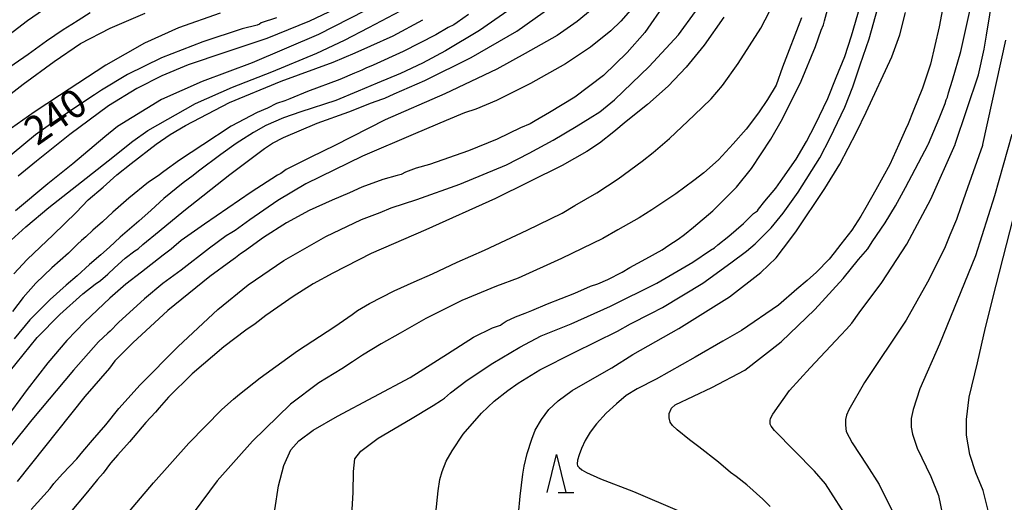
# Model space of a CAD drawing. Extents: x -16000 to -14000, y 81000 to 82500.
# Drawn here: x -14681 to -14551, y 81826 to 81889 of the extents above; entities that cross this region are included whole.
import ezdxf
from ezdxf.enums import TextEntityAlignment as Align

# ---------------------------------------------------------------- set-up
doc = ezdxf.new("R2010")
doc.units = 0
for name, color, linetype in [('6332000', 3, 'Continuous'), ('7101000', 2, 'Continuous'), ('7102000', 6, 'Continuous')]:
    doc.layers.add(name, color=color, linetype=linetype)
doc.styles.add('PlotAnnotation', font='MS Gothic.ttf')

# ---------------------------------------------------------------- blocks, each defined once
blk = doc.blocks.new('633200')
at = {"layer": '6332000'}
for points in [[(-0.5, -1), (0, 1), (0.5, -1)], [(0.08, -1), (0.92, -1)]]:
    blk.add_lwpolyline(points, dxfattribs=at)

msp = doc.modelspace()

# ---------------------------------------------------------------- linework, layer by layer
at = {"layer": '7101000', "flags": 128}
for points in [[(-14595.6, 81891.65), (-14598.28, 81887.82), (-14600.62, 81885.16), (-14603.75, 81882.15), (-14607.55, 81879.27), (-14610.87, 81877.23), (-14612.77, 81876.17), (-14613.42, 81875.76), (-14614.71, 81875.21), (-14617.78, 81873.73), (-14621.55, 81872.2), (-14626.7, 81870.4), (-14628.47, 81869.89), (-14629.87, 81869.39), (-14630.42, 81869.09), (-14630.98, 81868.96), (-14632.87, 81868.42), (-14635.64, 81867.41), (-14637.26, 81866.66), (-14639.55, 81865.67), (-14642.59, 81864.31), (-14645.55, 81862.7), (-14648.59, 81860.75), (-14650.33, 81859.49), (-14651, 81858.99), (-14651.63, 81858.61), (-14652.27, 81858.06), (-14652.88, 81857.63), (-14655.65, 81855.6), (-14661.19, 81851.15), (-14665.83, 81846.89), (-14668.2, 81844.48), (-14668.92, 81843.54), (-14672.15, 81839.8), (-14681.06, 81828.59)], [(-14647.09, 81824.84), (-14646.62, 81828), (-14645.89, 81830.69), (-14644.98, 81832.75), (-14643.94, 81833.94), (-14642.05, 81835.36), (-14638.85, 81837.18), (-14629.23, 81842.29), (-14624.34, 81845.43), (-14620.9, 81847.61), (-14618.39, 81848.83), (-14617.35, 81849.2), (-14617.12, 81849.36), (-14616.58, 81849.74), (-14615.36, 81850.28), (-14614.07, 81850.76), (-14613.22, 81851.15), (-14611.15, 81852.02), (-14607.52, 81853.44), (-14605.45, 81854.33), (-14604.52, 81854.66), (-14603.16, 81855.21), (-14601.28, 81856.17), (-14600.29, 81856.79), (-14598.17, 81857.94), (-14596.01, 81859.13), (-14595.15, 81859.75), (-14593.92, 81860.53), (-14593.05, 81861.17), (-14591.86, 81862.13), (-14589.31, 81864.27), (-14586.21, 81867.41), (-14584.21, 81869.86), (-14581.69, 81873.71), (-14580.14, 81876.4), (-14577.66, 81881.38), (-14575.77, 81885.97), (-14575.05, 81888.1), (-14574.73, 81888.83), (-14574.59, 81889.35), (-14573.97, 81891.58)], [(-14581.78, 81825.29), (-14582.75, 81826.27), (-14584.84, 81828.15), (-14586.24, 81829.25), (-14587, 81829.78), (-14588.59, 81831.15), (-14591.19, 81833.15), (-14592.4, 81834.09), (-14594.05, 81835.38), (-14594.64, 81835.98), (-14594.95, 81836.42), (-14595.09, 81836.98), (-14595.09, 81837.56), (-14594.78, 81838.23), (-14594.28, 81838.69), (-14589.48, 81840.98), (-14585.12, 81843.28), (-14580.32, 81846.98), (-14575.87, 81851.25), (-14572.15, 81855.37), (-14570.1, 81857.86), (-14569.19, 81858.9), (-14568.87, 81859.27), (-14568.3, 81860.2), (-14566.61, 81862.7), (-14565.25, 81864.96), (-14563.91, 81867.36), (-14560.94, 81873.01), (-14560.88, 81873.12), (-14559.48, 81876.45), (-14558.7, 81878.45), (-14558.55, 81878.94), (-14558.39, 81879.25), (-14558.26, 81879.85), (-14557.74, 81881.52), (-14556.64, 81885.3), (-14555.11, 81892)], [(-14646.87, 81889.75), (-14648.88, 81889.07), (-14649.11, 81888.92), (-14649.43, 81888.77), (-14651.39, 81888.27), (-14656.59, 81886.59), (-14662.03, 81884.48), (-14666.54, 81882.25), (-14669.96, 81880.21), (-14670.86, 81879.59), (-14672.15, 81878.75), (-14674.3, 81877.29), (-14677, 81875.49), (-14678.65, 81874.29), (-14684.61, 81869.44)], [(-14621.54, 81890.18), (-14623.03, 81889.1), (-14623.51, 81888.79), (-14624.23, 81888.46), (-14625.88, 81887.48), (-14630.18, 81885.3), (-14634.12, 81883.48), (-14635.09, 81883.11), (-14635.53, 81882.86), (-14635.95, 81882.7), (-14636.57, 81882.44), (-14638.54, 81881.58), (-14642.78, 81880.02), (-14645.13, 81879.06), (-14645.77, 81878.77), (-14646.86, 81878.42), (-14648.05, 81877.84), (-14649.41, 81877.23), (-14652.87, 81875.44), (-14656.61, 81873), (-14659.68, 81870.97), (-14661.73, 81869.48), (-14662.5, 81868.88), (-14663.74, 81868.05), (-14666.36, 81865.97), (-14668.46, 81864.09), (-14669.81, 81862.82), (-14671.09, 81861.74), (-14672.01, 81860.83), (-14672.58, 81860.35), (-14673.14, 81859.87), (-14674.33, 81858.7), (-14676.49, 81856.75), (-14678.6, 81854.75), (-14680.31, 81852.84), (-14681.68, 81851.01)]]:
    msp.add_lwpolyline(points, dxfattribs=at)
at = {"layer": '7102000', "flags": 128}
for points in [[(-14571.25, 81823.27), (-14574.49, 81828.27), (-14575.92, 81829.95), (-14581.22, 81835.3), (-14581.66, 81835.88), (-14581.78, 81836.15), (-14581.79, 81836.43), (-14581.79, 81836.63), (-14581.71, 81836.88), (-14581.41, 81837.44), (-14579.22, 81840.58), (-14576.51, 81843.59), (-14572.46, 81847.87), (-14571.71, 81848.69), (-14570.99, 81849.45), (-14570.02, 81850.82), (-14567.04, 81854.81), (-14563.74, 81859.9), (-14560.57, 81865.81), (-14557.39, 81873.01), (-14557.37, 81873.05), (-14554.28, 81882.23), (-14553.56, 81885.59), (-14553.22, 81887.45), (-14551.05, 81900.89)], [(-14636.97, 81823.4), (-14636.78, 81827.13), (-14636.71, 81829.91), (-14636.53, 81831.58), (-14635.76, 81832.6), (-14633.47, 81834.31), (-14629.21, 81836.79), (-14626.2, 81838.61), (-14625.13, 81839.31), (-14624.7, 81839.57), (-14623.94, 81840.28), (-14621.75, 81841.94), (-14618.36, 81844.18), (-14614.8, 81846.28), (-14611.96, 81847.78), (-14610.45, 81848.42), (-14608.01, 81849.38), (-14602.82, 81851.69), (-14596.7, 81854.74), (-14591.97, 81857.53), (-14589.64, 81859.08), (-14589.09, 81859.39), (-14588.66, 81859.8), (-14587.22, 81860.95), (-14585.3, 81862.59), (-14583.96, 81863.91), (-14583.46, 81864.3), (-14583.3, 81864.5), (-14582.49, 81865.55), (-14581.04, 81867.27), (-14580.12, 81868.6), (-14578.35, 81871.09), (-14576.99, 81873.43), (-14575.84, 81875.62), (-14574.18, 81879.08), (-14573.05, 81881.86), (-14571.92, 81884.65), (-14571.06, 81887.34), (-14569.07, 81894.17)], [(-14625.86, 81824.42), (-14625.56, 81827.34), (-14625.32, 81828.84), (-14625.04, 81829.9), (-14624.5, 81831.28), (-14623.72, 81832.62), (-14622.26, 81834.82), (-14619.84, 81837.59), (-14618.17, 81839.16), (-14616.36, 81840.59), (-14615, 81841.55), (-14612.16, 81843.3), (-14607.64, 81845.6), (-14601.89, 81848.42), (-14600.19, 81849.36), (-14597.53, 81850.72), (-14595.95, 81851.53), (-14590.67, 81854.75), (-14586.97, 81857.4), (-14584.91, 81858.98), (-14583.74, 81859.93), (-14581.64, 81862.05), (-14580.05, 81863.95), (-14578.06, 81866.76), (-14575.21, 81871.27), (-14573.84, 81873.89), (-14571.94, 81877.95), (-14570.88, 81880.63), (-14569.89, 81883.54), (-14568.73, 81886.97), (-14566.74, 81894.09)], [(-14675.65, 81892.21), (-14679.72, 81889.34), (-14689.26, 81882.04)], [(-14598.01, 81893.29), (-14601.47, 81889.3), (-14602.79, 81888.02), (-14605.46, 81885.88), (-14608.76, 81883.67), (-14613.36, 81881.09), (-14617.88, 81878.83), (-14620.57, 81877.7), (-14622.09, 81877.2), (-14624.48, 81876.2), (-14628.56, 81874.48), (-14635.53, 81871.47), (-14643.01, 81867.82), (-14646.72, 81865.65), (-14650.4, 81863.07), (-14652.31, 81861.7), (-14652.75, 81861.42), (-14653.53, 81860.96), (-14655.7, 81859.37), (-14659.46, 81856.47), (-14661.88, 81854.68), (-14664.3, 81852.67), (-14667.72, 81849.54), (-14668.83, 81848.39), (-14669.12, 81848.14), (-14670.34, 81846.99), (-14673.67, 81843.26), (-14679.14, 81836.72), (-14682.01, 81833.13)], [(-14635.76, 81892.57), (-14642.51, 81889.3), (-14648.15, 81887.02), (-14653.68, 81885.17), (-14658.53, 81883.55), (-14662.01, 81882.1), (-14665.32, 81880.4), (-14669.04, 81878.13), (-14674.15, 81874.34), (-14678.52, 81870.84), (-14680.97, 81868.84)], [(-14558.74, 81892.56), (-14559.48, 81888.56), (-14560.64, 81883.64), (-14561.69, 81880.45), (-14562.93, 81877.43), (-14563.57, 81875.74), (-14563.9, 81875), (-14564.79, 81873.03), (-14564.8, 81873.01), (-14565.98, 81870.39), (-14567.85, 81867.03), (-14569.17, 81864.74), (-14569.8, 81863.59), (-14571.02, 81861.75), (-14572.46, 81859.88), (-14573.33, 81858.75), (-14573.99, 81857.9), (-14575.66, 81856.18), (-14576.89, 81855.09), (-14578.26, 81853.95), (-14580.68, 81851.84), (-14585.53, 81848.51), (-14588.03, 81847.11), (-14591.67, 81844.99), (-14596.8, 81842.09), (-14599.32, 81840.82), (-14600.74, 81839.92), (-14602.03, 81838.84), (-14603.38, 81837.58), (-14604.69, 81836.18), (-14605.53, 81835.08), (-14606.16, 81833.99), (-14606.67, 81832.94), (-14606.98, 81832.1), (-14607.19, 81831.41), (-14607.22, 81830.91), (-14607.16, 81830.66), (-14606.97, 81830.44), (-14606.59, 81830.13), (-14605.98, 81829.75), (-14604.15, 81828.91), (-14599.78, 81827.26), (-14593.72, 81824.68)], [(-14684.33, 81858.23), (-14679.95, 81862.17), (-14676.9, 81864.73), (-14672.59, 81868.12), (-14669.09, 81870.87), (-14665.83, 81873.48), (-14663.83, 81874.86), (-14657.56, 81878.45), (-14652.67, 81880.61), (-14647.48, 81882.63), (-14641.57, 81885.07), (-14637.9, 81886.78), (-14634.71, 81888.45), (-14629.71, 81891.09)], [(-14604.49, 81891.48), (-14607.21, 81889.25), (-14609.85, 81887.42), (-14614.09, 81885.01), (-14617.82, 81882.96), (-14624.69, 81879.7), (-14632.53, 81876.26), (-14639.2, 81872.89), (-14642.35, 81871.36), (-14645.61, 81869.71), (-14646.32, 81869.22), (-14646.74, 81868.97), (-14650.2, 81866.72), (-14656.37, 81862.54), (-14659.46, 81860.35), (-14660.41, 81859.53), (-14660.77, 81859.21), (-14661.84, 81858.45), (-14664.67, 81856.19), (-14666.75, 81854.59), (-14668.88, 81852.76), (-14672.14, 81849.66), (-14674.54, 81847.16), (-14677.04, 81844.23), (-14679.76, 81840.71), (-14682.78, 81836.56)], [(-14682.12, 81843.02), (-14678.46, 81847.56), (-14675.46, 81850.62), (-14672.4, 81853.35), (-14670.8, 81854.62), (-14670.09, 81855.09), (-14669.11, 81855.91), (-14668.25, 81856.77), (-14666.84, 81858.02), (-14665.57, 81859.01), (-14665.13, 81859.27), (-14664.51, 81859.85), (-14662.35, 81861.59), (-14659.08, 81864.26), (-14653.05, 81869.09), (-14648.48, 81872.51), (-14647.39, 81873.2), (-14645.96, 81873.96), (-14641.51, 81875.82), (-14637.34, 81877.34), (-14634.34, 81878.52), (-14632.98, 81879.01), (-14632.58, 81879.14), (-14631.34, 81879.73), (-14627.33, 81881.47), (-14621.2, 81884.52), (-14615.19, 81887.99), (-14610.33, 81891.39)], [(-14614.91, 81891.66), (-14620.12, 81888.07), (-14624.59, 81885.37), (-14627.64, 81883.74), (-14630.53, 81882.4), (-14633.59, 81881.11), (-14636.12, 81880.07), (-14639.07, 81878.84), (-14643.69, 81877.33), (-14645.95, 81876.55), (-14648.3, 81875.53), (-14649.89, 81874.62), (-14651.71, 81873.48), (-14652.18, 81873.18), (-14654.24, 81871.69), (-14657.18, 81869.49), (-14657.85, 81868.93), (-14659.19, 81867.95), (-14661.72, 81865.89), (-14663.41, 81864.37), (-14665.05, 81862.9), (-14667.5, 81860.82), (-14668.9, 81859.49), (-14670.05, 81858.49), (-14671.54, 81857.2), (-14673.15, 81855.69), (-14674.63, 81854.48), (-14676.75, 81852.6), (-14679.4, 81849.9), (-14681.49, 81847.41)], [(-14633.15, 81891.73), (-14641.33, 81887.54), (-14650.08, 81883.82), (-14656.68, 81881.33), (-14662.03, 81878.96), (-14667.85, 81875.41), (-14669.52, 81874.05), (-14673.75, 81870.48), (-14677.05, 81867.83), (-14681.29, 81864.28)], [(-14667.5, 81823.22), (-14663.1, 81828.39), (-14658.43, 81833.65), (-14654.07, 81838.08), (-14652.56, 81839.43), (-14651.75, 81840.11), (-14649.05, 81842.24), (-14644.09, 81845.8), (-14639.19, 81849.02), (-14636.88, 81850.59), (-14636.2, 81851.13), (-14634.61, 81852.05), (-14631.38, 81853.72), (-14628.73, 81854.91), (-14626.29, 81855.96), (-14623.03, 81857.51), (-14619.46, 81859.09), (-14613.81, 81861.72), (-14609.21, 81863.99), (-14607.54, 81864.98), (-14604.62, 81866.67), (-14601.83, 81868.52), (-14598.65, 81870.83), (-14597.19, 81871.98), (-14595.03, 81873.82), (-14591.79, 81876.91), (-14589.57, 81879.07), (-14588.07, 81880.81), (-14586.01, 81883.7), (-14583.02, 81888.38), (-14581.3, 81891.66)], [(-14671.46, 81890.39), (-14673.02, 81889.39), (-14673.85, 81888.86), (-14675.03, 81888.15), (-14677.22, 81886.65), (-14679.63, 81884.9), (-14683.31, 81882.37)], [(-14682.67, 81879.12), (-14680.31, 81880.97), (-14676.21, 81883.99), (-14672.72, 81886.33), (-14668.82, 81888.39), (-14664.19, 81890.36)], [(-14654.32, 81890.36), (-14659.8, 81888.41), (-14664.3, 81886.41), (-14669.38, 81883.49), (-14675.48, 81879.48), (-14678.86, 81877.3), (-14682.59, 81874.66)], [(-14679.25, 81824.89), (-14676.71, 81827.65), (-14676.23, 81828.33), (-14675.11, 81829.59), (-14673.23, 81831.56), (-14672.42, 81832.55), (-14671.15, 81834.01), (-14669.39, 81836.05), (-14667.68, 81838.19), (-14664.88, 81841.34), (-14659.86, 81846.37), (-14654.61, 81851.28), (-14650.61, 81854.53), (-14645.93, 81857.74), (-14640.35, 81860.9), (-14635.66, 81863.13), (-14633.22, 81864.08), (-14631.77, 81864.66), (-14628.39, 81865.78), (-14622.72, 81867.79), (-14616.53, 81870.36), (-14613.54, 81871.89), (-14610.37, 81873.6), (-14607.36, 81875.39), (-14605.51, 81876.54), (-14604.24, 81877.35), (-14602.28, 81878.9), (-14597.72, 81883.3), (-14593.88, 81887.5), (-14591.63, 81890.56)], [(-14587.88, 81889.83), (-14590.47, 81886.12), (-14592.85, 81883.21), (-14595.22, 81880.71), (-14597.93, 81878.3), (-14600.76, 81876.05), (-14602.38, 81874.69), (-14604.28, 81873.21), (-14605.95, 81872.12), (-14609.22, 81870.25), (-14617.99, 81865.91), (-14627.2, 81861.78), (-14634.4, 81858.64), (-14639.43, 81856.04), (-14642.03, 81854.63), (-14644.7, 81852.97), (-14648.29, 81850.46), (-14649.71, 81849.36), (-14650.92, 81848.54), (-14653.83, 81846.35), (-14658.01, 81842.76), (-14661.14, 81839.7), (-14662.36, 81838.29), (-14662.83, 81837.72), (-14664.09, 81836.38), (-14666.25, 81833.83), (-14667.79, 81832.1), (-14668.75, 81831), (-14669.74, 81829.7), (-14670.5, 81828.86), (-14671.82, 81827.23), (-14674.33, 81824.22)], [(-14577.63, 81889.74), (-14580.13, 81883.24), (-14581, 81880.87), (-14582.1, 81878.98), (-14583.33, 81877.21), (-14584.95, 81875.04), (-14586.63, 81873.1), (-14588.57, 81870.99), (-14590.5, 81869.27), (-14591.84, 81868.3), (-14594.23, 81866.53), (-14596.32, 81865.12), (-14597.36, 81864.39), (-14599.05, 81863.36), (-14601.85, 81861.77), (-14603.82, 81860.64), (-14609.28, 81858), (-14615.01, 81855.4), (-14617.87, 81854.33), (-14622.44, 81852.46), (-14627.17, 81850.08), (-14630.59, 81848.13), (-14633.09, 81846.75), (-14635.54, 81845.25), (-14636.84, 81844.35), (-14638.28, 81843.44), (-14641.29, 81841.59), (-14645.03, 81838.77), (-14650.03, 81833.9), (-14654.72, 81828.66), (-14657.88, 81824.4)], [(-14614.98, 81824.28), (-14614.75, 81826.63), (-14614.41, 81829.55), (-14614.22, 81830.59), (-14613.8, 81832.29), (-14613.21, 81834.16), (-14612.75, 81835.36), (-14611.95, 81836.76), (-14610.95, 81838.06), (-14609.71, 81839.22), (-14607.9, 81840.56), (-14605.83, 81841.75), (-14602.64, 81843.59), (-14599.88, 81845.34), (-14593.81, 81848.75), (-14587.13, 81852.95), (-14582.99, 81856.14), (-14580.98, 81858.1), (-14580, 81859.37), (-14578.39, 81861.52), (-14574.55, 81867.24), (-14572.6, 81870.45), (-14570.38, 81874.66), (-14569.09, 81877.3), (-14565.74, 81884.61), (-14564.67, 81887.5), (-14563.94, 81890.42)], [(-14681.53, 81855.96), (-14679.74, 81857.87), (-14676.35, 81861.12), (-14673.31, 81864.07), (-14671.71, 81865.71), (-14669.73, 81867.42), (-14667.92, 81869.02), (-14666.05, 81870.52), (-14662.73, 81873.06), (-14660.89, 81874.35), (-14658.88, 81875.55), (-14653.08, 81878.58), (-14646.27, 81881.37), (-14639.4, 81883.9), (-14636.52, 81885.1), (-14634.44, 81886.02), (-14631.49, 81887.34), (-14627.58, 81889.49)], [(-14550.72, 81886.8), (-14553.76, 81873.01), (-14553.78, 81872.89), (-14555.73, 81867.3), (-14556.62, 81864.79), (-14557.21, 81863.13), (-14558.07, 81861.08), (-14558.77, 81859.33), (-14561.04, 81854.87), (-14563.85, 81849.87), (-14569.31, 81841.64), (-14571.41, 81838.05), (-14571.7, 81837.35), (-14571.85, 81836.75), (-14571.83, 81835.99), (-14571.73, 81835.17), (-14570.96, 81833.66), (-14569.01, 81830.74), (-14567.41, 81828.17), (-14565.01, 81823.4)], [(-14549.88, 81874.34), (-14552.2, 81866.27), (-14554.67, 81858.34), (-14559.45, 81846.68), (-14562.01, 81840.82), (-14562.91, 81838.07), (-14563.18, 81836.87), (-14563.18, 81835.76), (-14563.01, 81834.83), (-14562.38, 81832.99), (-14560.56, 81829.25), (-14559.59, 81826.74), (-14558.69, 81822.49)], [(-14552.73, 81823.54), (-14553.68, 81827.39), (-14554.66, 81829.73), (-14555.43, 81832.13), (-14555.86, 81834.71), (-14555.86, 81836.76), (-14555.54, 81839.72), (-14554.43, 81844.23), (-14553.38, 81848.87), (-14551.97, 81854.47), (-14549.23, 81865.11)]]:
    msp.add_lwpolyline(points, dxfattribs=at)

# ---------------------------------------------------------------- block references
at = {"layer": '6332000', "xscale": 2.5, "yscale": 2.5, "zscale": 2.5}
msp.add_blockref('633200', (-14609.95, 81829.63), dxfattribs=at)

# ---------------------------------------------------------------- texts
at = {"layer": '7101000', "style": 'PlotAnnotation'}
msp.add_text('240', height=3.75, rotation=35, dxfattribs=at).set_placement((-14675.76, 81876.35), align=Align.MIDDLE)

doc.saveas('drawing.dxf')
